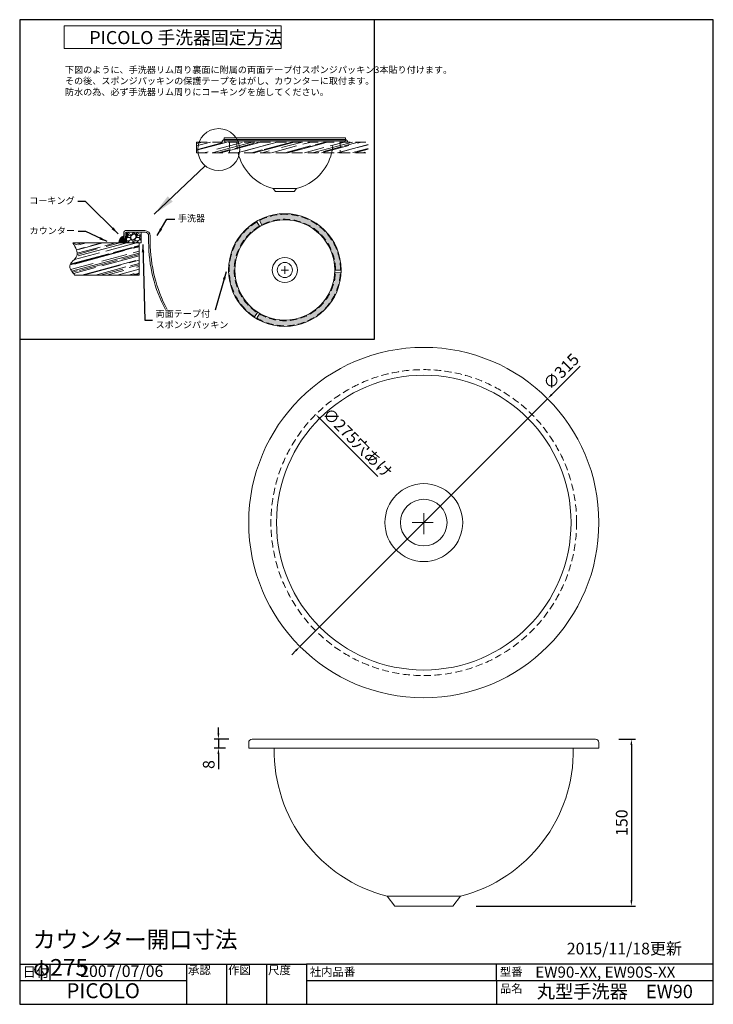
# Model space of a CAD drawing. Units: millimetres. Extents: x -207 to 417, y 1 to 886.
import ezdxf

# ---------------------------------------------------------------- set-up
doc = ezdxf.new("R2010")
doc.units = ezdxf.units.MM
doc.linetypes.add('CENTER2', pattern=[28.575, 19.05, -3.175, 3.175, -3.175])
doc.linetypes.add('HIDDEN2', pattern=[4.7625, 3.175, -1.5875])
for name, color, linetype, lineweight in [('かくれ線', 7, 'HIDDEN2', 9), ('ハッチング', 253, 'Continuous', 13), ('中心線', 7, 'CENTER2', 13), ('外形線', 7, 'Continuous', 20), ('寸法線', 7, 'Continuous', 5), ('文字', 7, 'Continuous', 25)]:
    doc.layers.add(name, color=color, linetype=linetype, lineweight=lineweight)
doc.layers.add('図枠', color=7, linetype='Continuous')
doc.styles.get("Standard").update_dxf_attribs({"font": 'isocp.shx', "bigfont": 'extfont.shx'})
doc.styles.add('symbols', font='txt')
doc.dimstyles.new('ISO-25', dxfattribs={"dimtxt": 3.5, "dimasz": 2.5, "dimexe": 1.25, "dimexo": 0.625, "dimtad": 1, "dimdsep": 46, "dimtxsty": 'Standard', "dimcen": 2.5, "dimadec": 0, "dimazin": 0, "dimtfac": 1, "dimtmove": 0, "dimatfit": 3, "dimfxl": 1, "dimarcsym": 0})
pattern_1 = [(15, (-760.842, 390.328), (10.88763, 8.957198), [87.51094, -11.66812, 29.1703, -5.83406]), (15, (-754.102, 395.154), (-7.64353, 5.984945), [17.50219, -1.92524, 35.00438, -4.37555]), (15, (-759.3076, 395.873), (28.291735, 11.627458), [46.6725, -8.16769, 23.33625, -5.83406])]

# ---------------------------------------------------------------- blocks, each defined once
blk = doc.blocks.new('*D2')
at = {"layer": 'Defpoints', "color": 0, "transparency": 16777216}
for p in [(59.31, 531.2), (253.77, 336.74)]:
    blk.add_point(p, dxfattribs=at)
at = {"layer": '寸法線', "lineweight": -2, "transparency": 16777216}
blk.add_line((115.12, 475.39), (63.03, 527.49), dxfattribs=at)
at = {"layer": '寸法線', "transparency": 16777216}
blk.add_solid([(63.64, 528.1), (62.41, 526.87), (59.31, 531.2)], dxfattribs=at)
at = {"layer": '寸法線', "transparency": 16777216, "insert": (96.13, 504.78), "char_height": 10.5, "attachment_point": 5, "rotation": 315}
blk.add_mtext('∅275穴あけ', dxfattribs=at)
blk = doc.blocks.new('*D3')
at = {"layer": 'Defpoints', "color": 0, "transparency": 16777216}
for p in [(267.91, 545.34), (45.17, 322.6)]:
    blk.add_point(p, dxfattribs=at)
at = {"layer": '寸法線', "lineweight": -2, "transparency": 16777216}
for p, q in [((297.17, 574.6), (271.62, 549.05)), ((45.17, 322.6), (267.91, 545.34)), ((41.46, 318.89), (37.75, 315.18))]:
    blk.add_line(p, q, dxfattribs=at)
at = {"layer": '寸法線', "transparency": 16777216}
for points in [[(271, 549.67), (272.24, 548.43), (267.91, 545.34)], [(40.84, 319.51), (42.08, 318.27), (45.17, 322.6)]]:
    blk.add_solid(points, dxfattribs=at)
at = {"layer": '寸法線', "transparency": 16777216, "insert": (281.06, 568.88), "char_height": 10.5, "attachment_point": 5, "rotation": 45}
blk.add_mtext('∅315', dxfattribs=at)
blk = doc.blocks.new('*D4')
at = {"layer": 'Defpoints', "color": 0, "transparency": 16777216}
for p in [(2.04, 239.23), (-28.21, 231.23), (-0.96, 231.23)]:
    blk.add_point(p, dxfattribs=at)
at = {"layer": '寸法線', "lineweight": -2, "transparency": 16777216}
for p, q in [((-28.21, 244.48), (-28.21, 249.73)), ((-18.96, 239.23), (-31.96, 239.23)), ((-28.21, 239.23), (-28.21, 231.23)), ((-21.96, 231.23), (-31.96, 231.23)), ((-28.21, 225.98), (-28.21, 212.33))]:
    blk.add_line(p, q, dxfattribs=at)
at = {"layer": '寸法線', "transparency": 16777216}
for points in [[(-29.08, 244.48), (-27.33, 244.48), (-28.21, 239.23)], [(-29.08, 225.98), (-27.33, 225.98), (-28.21, 231.23)]]:
    blk.add_solid(points, dxfattribs=at)
at = {"layer": '寸法線', "transparency": 16777216, "insert": (-35.56, 216.53), "char_height": 10.5, "attachment_point": 5, "rotation": 90}
blk.add_mtext('8', dxfattribs=at)
blk = doc.blocks.new('*D1')
at = {"layer": 'Defpoints', "color": 0, "transparency": 16777216}
for p in [(311.04, 239.23), (182.54, 89.23), (343.29, 89.23)]:
    blk.add_point(p, dxfattribs=at)
at = {"layer": '寸法線', "lineweight": -2, "transparency": 16777216}
for p, q in [((332.04, 239.23), (347.04, 239.23)), ((343.29, 233.98), (343.29, 94.48)), ((203.54, 89.23), (347.04, 89.23))]:
    blk.add_line(p, q, dxfattribs=at)
at = {"layer": '寸法線', "transparency": 16777216}
for points in [[(342.42, 233.98), (344.17, 233.98), (343.29, 239.23)], [(342.42, 94.48), (344.17, 94.48), (343.29, 89.23)]]:
    blk.add_solid(points, dxfattribs=at)
at = {"layer": '寸法線', "transparency": 16777216, "insert": (335.94, 164.23), "char_height": 10.5, "attachment_point": 5, "rotation": 90}
blk.add_mtext('150', dxfattribs=at)

msp = doc.modelspace()

# ---------------------------------------------------------------- hatches: boundary and pattern name
at = {"layer": 'ハッチング'}
h = msp.add_hatch(dxfattribs=at)
h.set_pattern_fill('AR-RROOF', color=256, scale=0.229687, angle=15, style=0)
h.set_pattern_definition(pattern_1)
h.paths.add_polyline_path([(-18.311, 775.979), (-45.568, 775.979, 0.0917835), (-46.819, 769.221, 0.0384289), (-46.597, 766.332), (-18.311, 766.332)])
h.paths.add_polyline_path([(-11.721, 775.979), (-18.311, 775.979), (-18.311, 766.332), (-10.566, 766.332, -0.0563351)])
h.paths.add_polyline_path([(-10.315, 775.979), (-11.721, 775.979, 0.0563351), (-10.566, 766.332), (-9.286, 766.332, 0.0384289), (-9.064, 769.221, 0.0917835)])
h.paths.add_polyline_path([(74.783, 775.979), (-10.315, 775.979, -0.0917835), (-9.064, 769.221, -0.0384289), (-9.286, 766.332), (73.627, 766.332, 0.0563351)])
h.paths.add_polyline_path([(81.373, 775.979), (74.783, 775.979, -0.0563351), (73.627, 766.332), (81.373, 766.332)])
h.paths.add_polyline_path([(106.406, 775.979), (81.373, 775.979), (81.373, 766.332), (106.406, 766.332)])
h.paths.add_polyline_path([(-45.568, 775.979), (-47.918, 775.979), (-47.918, 766.332), (-46.597, 766.332, -0.0384289), (-46.819, 769.221, -0.0917835)])
h = msp.add_hatch(color=256, dxfattribs=at)
h.paths.add_polyline_path([(-22.492, 777.104), (-23.135, 777.104), (-23.135, 778.256, 0.3357268), (-24.859, 775.979), (-22.492, 775.979)])
h.paths.add_polyline_path([(-11.367, 778.256), (-23.135, 778.256), (-23.135, 777.104), (-10.789, 777.104, 0.0170777)])
h.paths.add_polyline_path([(-10.789, 777.104), (-22.492, 777.104), (-22.492, 775.979), (-10.315, 775.979, 0.0161759)])
h.paths.add_polyline_path([(86.196, 778.256), (-11.367, 778.256, -0.0170777), (-10.789, 777.104), (86.196, 777.104)])
h.paths.add_polyline_path([(85.553, 777.104), (-10.789, 777.104, -0.0161759), (-10.315, 775.979), (85.553, 775.979)])
h.paths.add_polyline_path([(86.196, 778.256), (86.196, 777.104), (85.553, 777.104), (85.553, 775.979), (87.92, 775.979, 0.3357268)])
h = msp.add_hatch(dxfattribs=at)
h.set_pattern_fill('GRAVEL', color=256, scale=0.229687, style=0)
h.set_pattern_definition([(228.0128, (-756.64126, 396.162), (-46.67253966, -52.50662702), [0.78489, -77.70443]), (184.9697, (-757.16633, 395.57861), (70.00886325, 5.83402133), [1.3469, -133.34278]), (132.5104, (-758.50816, 395.46193), (58.34058255, -64.17475019), [0.949716, -94.02189]), (267.2737, (-760.78345, 394.00342), (5.83403717, 116.68121245), [1.226543, -121.427512]), (292.8337, (-760.8418, 392.77826), (-29.170395315, 70.008789805), [1.202722, -119.06954]), (357.2737, (-760.37506, 391.6698), (-116.68121245, 5.83403717), [1.226543, -121.427512]), (37.6942, (-759.1499, 391.61145), (-75.842860416, -58.34057299), [1.62204, -160.58165]), (72.2553, (-757.86641, 392.60324), (40.83851919, 128.349412223), [1.531372, -151.605923]), (121.4296, (-757.3997, 394.06176), (-46.672512025, 75.84272329), [1.230695, -121.838883]), (175.2364, (-758.04144, 395.1119), (64.1746371, -5.83400775), [1.40503, -68.8463]), (222.3974, (-759.44161, 395.22857), (-70.008752107, -64.17460401), [1.817007, -179.8839]), (138.8141, (-755.0077, 393.9451), (-40.8384115, 35.00432115), [0.620168, -61.396847]), (171.4692, (-755.47445, 394.35346), (75.84269673, -11.6681544), [1.179863, -116.80666]), (225, (-756.6413, 394.5285), (-8e-16, -5.834059), [0.82506, -7.425544]), (203.1986, (-757.04965, 395.2286), (29.17041087, 11.66817616), [0.44431, -43.986534]), (291.8014, (-757.458, 395.0535), (-5.8340666, 17.5021988), [0.628347, -30.78915]), (30.9638, (-757.2247, 394.4701), (17.502169, 11.6681341), [1.020547, -32.997595]), (161.5651, (-756.3496, 394.9952), (11.6681303, -5.834054), [0.737956, -17.710973]), (16.3895, (-760.8418, 395.05355), (58.34065719, 17.5021511), [1.033796, -102.345994]), (70.3462, (-759.85, 395.34525), (-23.33618497, -64.17459675), [0.867298, -85.86224]), (293.1986, (-756.34956, 396.162), (-11.66817616, 29.17041087), [0.888615, -43.54232]), (343.6105, (-755.9995, 395.34525), (-58.34065719, 17.5021511), [1.033796, -102.345994]), (339.444, (-760.8418, 391.4364), (-29.1703487, 11.66811084), [0.996924, -48.84925]), (294.7751, (-759.90834, 391.0864), (-29.17024452, 64.1746577), [0.83531, -82.69577]), (66.8014, (-756.2912, 390.32796), (11.66817616, 29.17041087), [0.888615, -43.54232]), (17.354, (-755.94117, 391.14473), (-75.84281659, -23.3362148), [0.97797, -96.818794]), (69.444, (-759.1499, 390.32796), (-11.66811084, -29.1703487), [0.498463, -49.3479]), (101.3099, (-756.6413, 390.328), (-5.8340337, 23.3361753), [0.29748, -29.45053]), (165.9638, (-756.6996, 390.6197), (17.5021998, -5.8340524), [1.20272, -22.851724]), (186.009, (-757.8664, 390.91136), (58.34053897, 5.83404888), [1.114598, -110.34509]), (303.6901, (-757.2247, 393.945), (-5.8340645, 11.6681137), [0.8414, -20.19362]), (353.1572, (-756.75794, 393.245), (99.179103514, -11.66817726), [1.468982, -145.428937]), (60.9454, (-755.2994, 393.06997), (-23.3361957, -40.83834014), [0.60065, -59.464716]), (90, (-755.008, 393.595), (-5.834062, 5.834062), [0.350044, -5.48402]), (120.2564, (-757.9831, 391.0864), (23.33620054, -40.8384169), [0.81049, -80.2388]), (48.0128, (-758.3915, 391.78647), (46.67253966, 52.50662702), [1.569783, -76.919588]), (0, (-757.3413, 392.953), (5.834062, 5.834062), [1.516856, -4.317206]), (325.3048, (-755.8245, 392.9533), (-58.34052392, 40.83844138), [0.922448, -91.322142]), (254.0546, (-755.0661, 392.4282), (-5.8340774, -23.3363056), [0.84945, -41.62328]), (207.646, (-755.29943, 391.61145), (-110.847148566, -58.34066169), [1.383052, -136.92246]), (175.4261, (-756.52458, 390.9697), (-75.84282997, 5.834034274), [1.463176, -144.85426]), (175.4261, (-756.52458, 390.9697), (-75.84282997, 5.834034274), [1.463176, -144.85426])])
h.paths.add_polyline_path([(77.112, 660.994), (81.614, 660.994, 0.560884), (8.677, 705.559), (10.731, 701.553, -0.560884)])
h.paths.add_polyline_path([(81.552, 658.503), (77.056, 658.727, -0.560884), (8.74, 621.519), (6.489, 617.62, 0.560884)])
h.paths.add_polyline_path([(4.363, 618.919), (6.805, 622.701, -0.560884), (8.74, 700.468), (6.489, 704.367, 0.560884)])
msp.add_hatch(color=256, dxfattribs=at).paths.add_polyline_path([(-111.031, 691.675), (-111.995, 691.751), (-111.995, 689.29, -1), (-113.153, 689.29), (-113.153, 691.843, 0.3246296), (-117.877, 685.334), (-111.031, 685.334)])
h = msp.add_hatch(dxfattribs=at)
h.set_pattern_fill('GRAVEL', color=256, scale=0.321562, style=0)
h.set_pattern_definition([(228.0128, (-468.69654, 563.87776), (-65.3415555, -73.5092778), [1.09885, -108.7862]), (184.9697, (-469.43163, 563.061), (98.01240855, 8.16762986), [1.88566, -186.67989]), (132.5104, (-471.3102, 562.89764), (81.6768156, -89.84465026), [1.3296, -131.63064]), (267.2737, (-474.4956, 560.8557), (8.16765203, 163.35369744), [1.71716, -169.99852]), (292.8337, (-474.57727, 559.1405), (-40.83855344, 98.01230573), [1.68381, -166.69736]), (357.2737, (-473.92386, 557.58864), (-163.35369744, 8.16765203), [1.71716, -169.99852]), (37.6942, (-472.20864, 557.50696), (-106.18000458, -81.67680219), [2.27086, -224.81431]), (72.2553, (-470.41175, 558.89547), (57.17392687, 179.68917711), [2.14392, -212.24829]), (121.4296, (-469.75833, 560.9374), (-65.34151683, 106.1798126), [1.72297, -170.57444]), (175.2364, (-470.6568, 562.4076), (89.8444919, -8.1676108), [1.96704, -96.38482]), (222.3974, (-472.61703, 562.57093), (-98.01225295, -89.84444561), [2.54381, -251.83746]), (138.8141, (-466.4096, 560.774), (-57.1737761, 49.0060496), [0.86823, -85.95559]), (171.4692, (-467.063, 561.34577), (106.1797754, -16.33541616), [1.65181, -163.52932]), (225, (-468.6965, 561.591), (-1e-15, -8.16768), [1.15508, -10.39576]), (203.1986, (-469.2683, 562.5709), (40.8385752, 16.3354466), [0.62203, -61.58115]), (291.8014, (-469.84, 562.3259), (-8.167693, 24.503078), [0.87969, -43.10481]), (30.9638, (-469.5133, 561.5091), (24.5030366, 16.3353877), [1.42877, -46.19663]), (161.5651, (-468.2882, 562.2442), (16.335382, -8.167675), [1.03314, -24.79536]), (16.3895, (-474.57727, 562.3259), (81.67692006, 24.50301153), [1.44731, -143.28439]), (70.3462, (-473.18876, 562.7343), (-32.67065896, -89.84443545), [1.21422, -120.20714]), (293.1986, (-468.2882, 563.8778), (-16.3354466, 40.8385752), [1.24406, -60.95925]), (343.6105, (-467.7981, 562.7343), (-81.67692006, 24.50301153), [1.44731, -143.28439]), (339.444, (-474.5773, 557.2619), (-40.8384882, 16.3353552), [1.3957, -68.38895]), (294.7751, (-473.27044, 556.77187), (-40.8383423, 89.8445208), [1.16943, -115.77408]), (66.8014, (-468.2065, 555.7101), (16.3354466, 40.8385752), [1.24406, -60.95925]), (17.354, (-467.7164, 556.85355), (-106.1799432, -32.6707007), [1.36916, -135.54631]), (69.444, (-472.2086, 555.7101), (-16.3353552, -40.8384882), [0.69785, -69.08706]), (101.3099, (-468.6965, 555.71), (-8.167647, 32.6706454), [0.41647, -41.23074]), (165.9638, (-468.7782, 556.1185), (24.50308, -8.167673), [1.68381, -31.99241]), (186.009, (-470.41175, 556.52684), (81.67675456, 8.16766843), [1.56044, -154.48313]), (303.6901, (-469.5133, 560.774), (-8.16769, 16.335359), [1.17796, -28.27107]), (353.1572, (-468.8599, 559.7939), (138.85074492, -16.33544816), [2.05658, -203.60051]), (60.9454, (-466.818, 559.5489), (-32.670674, -57.1736762), [0.84091, -83.2506]), (90, (-466.4096, 560.284), (-8.16769, 8.16769), [0.49006, -7.67763]), (120.2564, (-470.5751, 556.77187), (32.6706808, -57.1737837), [1.13469, -112.33432]), (48.0128, (-471.14684, 557.752), (65.3415555, 73.5092778), [2.1977, -107.68742]), (0, (-469.677, 559.3855), (8.16769, 8.16769), [2.1236, -6.04409]), (325.3048, (-467.55306, 559.38553), (-81.6767335, 57.17381794), [1.29143, -127.851]), (254.0546, (-466.4913, 558.6504), (-8.1677083, -32.6708278), [1.18923, -58.27259]), (207.646, (-466.81797, 557.50696), (-155.186008, -81.67692637), [1.93627, -191.69145]), (175.4261, (-468.53318, 556.6085), (-106.17996195, 8.16764798), [2.04845, -202.79596]), (175.4261, (-468.53318, 556.6085), (-106.17996195, 8.16764798), [2.04845, -202.79596])])
h.paths.add_polyline_path([(-111.031, 685.334), (-97.847, 685.334), (-97.847, 694.981), (-111.031, 694.981)])
h = msp.add_hatch(dxfattribs=at)
h.set_pattern_fill('AR-RROOF', color=256, scale=0.229687, angle=15, style=0)
h.set_pattern_definition(pattern_1)
edge = h.paths.add_edge_path()
edge.add_line((-99.454, 656.394), (-99.454, 685.334))
edge.add_line((-99.454, 685.334), (-159.205, 685.334))
edge.add_spline(control_points=[(-159.205, 685.334), (-156.687, 681.247), (-151.951, 673.56), (-165.301, 665.455), (-159.873, 659.303), (-157.306, 656.394)], knot_values=[0, 0, 0, 0, 12.2308967, 23.0025471, 32.6638452, 32.6638452, 32.6638452, 32.6638452], degree=3, periodic=0)
edge.add_line((-157.306, 656.394), (-99.454, 656.394))

# ---------------------------------------------------------------- linework, layer by layer
msp.add_lwpolyline([(-207, 598.964), (112.296, 598.964), (112.296, 886), (-207, 886)], close=True)
at = {"layer": 'かくれ線', "ltscale": 3}
for p, q in [((-47.918, 775.979), (107.957, 775.979)), ((-47.918, 775.979), (-47.918, 766.332)), ((-47.918, 766.332), (108.519, 766.332))]:
    msp.add_line(p, q, dxfattribs=at)
at = {"layer": 'かくれ線', "ltscale": 1.5}
for p, q in [((-18.311, 775.979), (-18.311, 766.332)), ((81.373, 775.979), (81.373, 766.332))]:
    msp.add_line(p, q, dxfattribs=at)
at = {"layer": 'かくれ線', "ltscale": 2}
for p, q in [((8.74, 700.468), (6.489, 704.367)), ((10.731, 701.553), (8.677, 705.559)), ((77.056, 658.727), (81.552, 658.503)), ((77.112, 660.994), (81.614, 660.994)), ((6.805, 622.701), (4.363, 618.919)), ((8.74, 621.519), (6.489, 617.62))]:
    msp.add_line(p, q, dxfattribs=at)
msp.add_circle((156.54, 433.971), 137.5, dxfattribs=at)
for centre, radius, start, end in [((31.531, 776.268), 43.253, 180.382803, 193.280213), ((31.531, 776.268), 43.253, 346.719787, 359.617197), ((31.531, 660.994), 50.083, 0, 117.149479), ((31.531, 660.994), 50.083, 120, 237.149479), ((31.531, 660.994), 45.581, 120, 237.149479), ((31.531, 660.994), 45.581, 0, 117.149479), ((31.531, 660.994), 50.083, 240, 357.149479), ((31.531, 660.994), 45.581, 240, 357.149479)]:
    msp.add_arc(centre, radius, start, end, dxfattribs=at)
at = {"layer": 'ハッチング'}
msp.add_line((-23.135, 778.256), (86.196, 778.256), dxfattribs=at)
for centre, radius, start, end in [((-22.492, 775.979), 2.367, 105.766865, 180), ((85.553, 775.979), 2.367, 0, 74.233135), ((-111.031, 685.334), 6.846, 108.060151, 180)]:
    msp.add_arc(centre, radius, start, end, dxfattribs=at)
at = {"layer": '中心線'}
for p, q in [((31.531, 657.617), (31.531, 664.37)), ((28.154, 660.994), (34.907, 660.994)), ((156.54, 423.471), (156.54, 444.471)), ((146.04, 433.971), (167.04, 433.971))]:
    msp.add_line(p, q, dxfattribs=at)
at = {"layer": '図枠'}
for p, q in [((-207, 37), (51, 37)), ((-180, 37), (-180, 22)), ((-57, 37), (-57, 1)), ((-21, 37), (-21, 1)), ((15, 37), (15, 1)), ((417, 37), (51, 37)), ((51, 37), (51, 22)), ((222, 22), (222, 37)), ((-57, 22), (-207, 22)), ((417, 22), (51, 22)), ((51, 22), (51, 1)), ((222, 22), (222, 1))]:
    msp.add_line(p, q, dxfattribs=at)
msp.add_lwpolyline([(-207, 1), (417, 1), (417, 886), (-207, 886)], close=True, dxfattribs=at)
at = {"layer": '外形線'}
for p, q in [((86.196, 779.677), (-23.135, 779.677)), ((-23.135, 779.677), (-23.135, 777.104)), ((86.196, 779.677), (86.196, 777.104)), ((-23.135, 777.104), (86.196, 777.104)), ((-22.492, 777.104), (-22.492, 775.979)), ((85.553, 777.104), (85.553, 775.979)), ((-29.313, 766.268), (-25.293, 766.268)), ((20.919, 734.336), (42.142, 734.336)), ((20.919, 734.336), (23.17, 731.442)), ((23.17, 731.442), (39.891, 731.442)), ((39.891, 731.442), (42.142, 734.336)), ((-113.153, 689.29), (-113.153, 694.981)), ((-111.995, 689.29), (-111.995, 694.016)), ((-111.706, 696.428), (-94.351, 696.428)), ((-111.031, 694.981), (-111.031, 685.334)), ((-111.031, 694.981), (-94.19, 694.981)), ((-97.847, 694.981), (-97.847, 685.334)), ((-90.974, 686.201), (-90.974, 691.766)), ((-89.527, 686.201), (-89.527, 691.605)), ((-159.205, 685.334), (-97.847, 685.334)), ((-99.454, 685.334), (-99.454, 656.394)), ((-99.454, 656.394), (-157.306, 656.394)), ((156.54, 239.235), (2.04, 239.235)), ((156.54, 239.235), (311.04, 239.235)), ((-0.96, 236.235), (-0.96, 233.235)), ((-0.96, 231.235), (-0.96, 233.235)), ((314.04, 231.235), (-0.96, 231.235)), ((314.04, 236.235), (314.04, 231.235)), ((123.54, 98.235), (189.54, 98.235)), ((123.54, 98.235), (130.54, 89.235)), ((182.54, 89.235), (189.54, 98.235)), ((130.54, 89.235), (182.54, 89.235))]:
    msp.add_line(p, q, dxfattribs=at)
msp.add_lwpolyline([(28.274, 860.003), (-167.032, 860.003), (-167.032, 880.358), (28.274, 880.358)], close=True, dxfattribs=at)
for centre, radius in [((31.531, 660.994), 50.646), ((31.531, 660.994), 45.019), ((31.531, 660.994), 11.255), ((31.531, 660.994), 6.753), ((156.54, 433.971), 157.5), ((156.54, 433.971), 35), ((156.54, 433.971), 21)]:
    msp.add_circle(centre, radius, dxfattribs=at)
at = {"layer": '外形線', "lineweight": 9}
msp.add_circle((156.54, 433.971), 132.5, dxfattribs=at)
at = {"layer": '外形線'}
for centre, radius, start, end in [((31.531, 776.268), 43.253, 193.280213, 255.798322), ((31.531, 776.268), 43.253, 284.201678, 346.719787), ((-111.706, 694.981), 1.447, 90, 180), ((-111.031, 694.016), 0.965, 90, 180), ((-94.351, 691.605), 4.823, 0, 90), ((-94.19, 691.766), 3.216, 0, 90), ((-112.574, 689.29), 0.579, 180, 0), ((38.785, 686.201), 129.76, 180, 207.916096), ((38.785, 686.201), 128.313, 180, 208.258991), ((2.04, 236.235), 3, 90, 180), ((311.04, 236.235), 3, 0, 90), ((156.54, 228.634), 134.51, 178.891868, 255.798322), ((156.54, 228.634), 134.51, 284.201678, 1.108132)]:
    msp.add_arc(centre, radius, start, end, dxfattribs=at)
msp.add_open_spline([(-159.205, 685.334), (-156.687, 681.247), (-151.951, 673.56), (-165.301, 665.455), (-159.873, 659.303), (-157.306, 656.394)], degree=3, knots=[0, 0, 0, 0, 12.2308967, 23.0025471, 32.6638452, 32.6638452, 32.6638452, 32.6638452], dxfattribs=at)
at = {"layer": '寸法線'}
msp.add_circle((-27.942, 769.221), 18.878, dxfattribs=at)

# ---------------------------------------------------------------- texts
at = {"layer": '図枠', "style": 'symbols'}
for s, insert, char_height, width, attachment_point in [('日付', (-204.498, 34.683), 9, 22.33088, 1), ('承認', (-55.5, 35.5), 7.5, 19.88059, 1), ('作図', (-19.5, 35.5), 7.5, 19.57281, 1), ('尺度', (16.5, 35.5), 7.5, 19.26504, 1), ('社内品番', (54, 34), 7.5, 39.09501, 1), ('型番', (225, 34), 7.5, 18.81413, 1), ('PICOLO', (-131.868, 11.471), 13.5, 139.2973, 5), ('品名', (225, 19), 7.5, 18.14059, 1)]:
    msp.add_mtext(s, dxfattribs=dict(at, insert=insert, char_height=char_height, width=width, attachment_point=attachment_point))
at = {"layer": '文字', "style": 'symbols'}
msp.add_text('PICOLO 手洗器固定方法', height=11.76, dxfattribs=at).set_placement((-144.315, 864.035))
at = {"layer": '文字', "attachment_point": 1, "style": 'symbols'}
for s, insert, char_height, width in [('{\\fMS UI Gothic|b0|i0|c128|p50;下図のように、手洗器リム周り裏面に附属の両面テープ付スポンジパッキン3本貼り付けます。\\Pその後、スポンジパッキンの保護テープをはがし、カウンターに取付ます。\\P防水の為、必ず手洗器リム周りにコーキングを施してください。}', (-166.278, 844.007), 6, 252.92101), ('カウンター開口寸法 φ275', (-195.131, 66.685), 15, 233.13853), ('2015/11/18更新', (285.174, 56.335), 10.5, 109.42294), ('2007/07/06', (-152.593, 36.078), 10.5, 67.3458), ('EW90-XX, EW90S-XX', (256.803, 34.926), 10, 137.5253), ('丸型手洗器\u3000EW90', (258.198, 18.515), 12, 147.18073)]:
    msp.add_mtext(s, dxfattribs=dict(at, insert=insert, char_height=char_height, width=width))
at = {"layer": '文字', "char_height": 6, "style": 'symbols'}
for s, insert, attachment_point in [('コーキング', (-157.539, 722.649), 6), ('手洗器', (-64.701, 706.754), 4), ('カウンター', (-157.212, 695.58), 6), ('両面テープ付\\Pスポンジパッキン', (-84.759, 616.005), 4)]:
    msp.add_mtext(s, dxfattribs=dict(at, insert=insert, attachment_point=attachment_point))

# ---------------------------------------------------------------- dimensions: what is measured, and where the dimension line sits
at = {"layer": '寸法線'}
dim = msp.add_diameter_dim_2p(p1=(45.171, 322.602), p2=(267.91, 545.341), dimstyle='ISO-25', override={"dimtxt": 10.5, "dimasz": 5.25, "dimexo": 20, "dimgap": 2.1, "dimclrd": 256, "dimclre": 256, "dimclrt": 256}, dxfattribs=at)
dim.commit()
dim.dimension.update_dxf_attribs({"geometry": '*D3', "text_midpoint": (281.057, 568.882)})
dim = msp.add_diameter_dim_2p(p1=(253.768, 336.744), p2=(59.313, 531.199), text='<>穴あけ', dimstyle='ISO-25', override={"dimtxt": 10.5, "dimasz": 5.25, "dimexo": 20, "dimgap": 2.1, "dimclrd": 256, "dimclre": 256, "dimclrt": 256}, dxfattribs=at)
dim.commit()
dim.dimension.update_dxf_attribs({"geometry": '*D2', "text_midpoint": (90.93, 499.582), "dimtype": 163})
for base, p1, p2, picture, middle in [((-28.21, 231.235), (2.04, 239.235), (-0.96, 231.235), '*D4', (-35.56, 216.535)), ((343.291, 89.235), (311.04, 239.235), (182.54, 89.235), '*D1', (335.941, 164.235))]:
    dim = msp.add_linear_dim(base=base, p1=p1, p2=p2, angle=90, dimstyle='ISO-25', override={"dimtxt": 10.5, "dimasz": 5.25, "dimexe": 3.75, "dimexo": 21, "dimgap": 2.1, "dimclrd": 256, "dimclre": 256, "dimclrt": 256}, dxfattribs=at)
    dim.commit()
    dim.dimension.update_dxf_attribs({"geometry": picture, "text_midpoint": middle})

# ---------------------------------------------------------------- leaders
msp.add_leader([(-86.087, 711.13), (-40.084, 754.766)], dimstyle='ISO-25', override={"dimtxt": 15, "dimasz": 20, "dimexo": 20, "dimgap": 15, "dimtad": 0, "dimclrd": 256, "dimclre": 256, "dimclrt": 256}, dxfattribs=at)
at = {"layer": '文字', "annotation_type": 0, "has_hookline": 1}
for points, hookline_direction, text_width in [([(-118.454, 693.531), (-147.739, 722.649), (-154.739, 722.649)], 1, 37.523), ([(-83.456, 691.883), (-74.501, 706.754), (-67.501, 706.754)], 0, 22.569), ([(-128.429, 686.554), (-147.412, 695.58), (-154.412, 695.58)], 1, 37.492), ([(-96.211, 683.825), (-94.559, 616.005), (-87.559, 616.005)], 0, 61.218)]:
    msp.add_leader(points, dimstyle='ISO-25', override={"dimtxt": 15, "dimasz": 7, "dimexo": 20, "dimgap": 2.8, "dimtad": 0, "dimclrd": 256, "dimclre": 256, "dimclrt": 256}, dxfattribs=dict(at, hookline_direction=hookline_direction, text_width=text_width))
at = {"layer": '文字'}
msp.add_leader([(-21.174, 659.232), (-31.141, 624.858)], dimstyle='ISO-25', override={"dimtxt": 14, "dimasz": 7, "dimexe": 5, "dimexo": 28, "dimgap": 2.8, "dimtad": 0, "dimcen": 14, "dimclrd": 256, "dimclre": 256, "dimclrt": 256}, dxfattribs=at)

doc.saveas('drawing.dxf')
